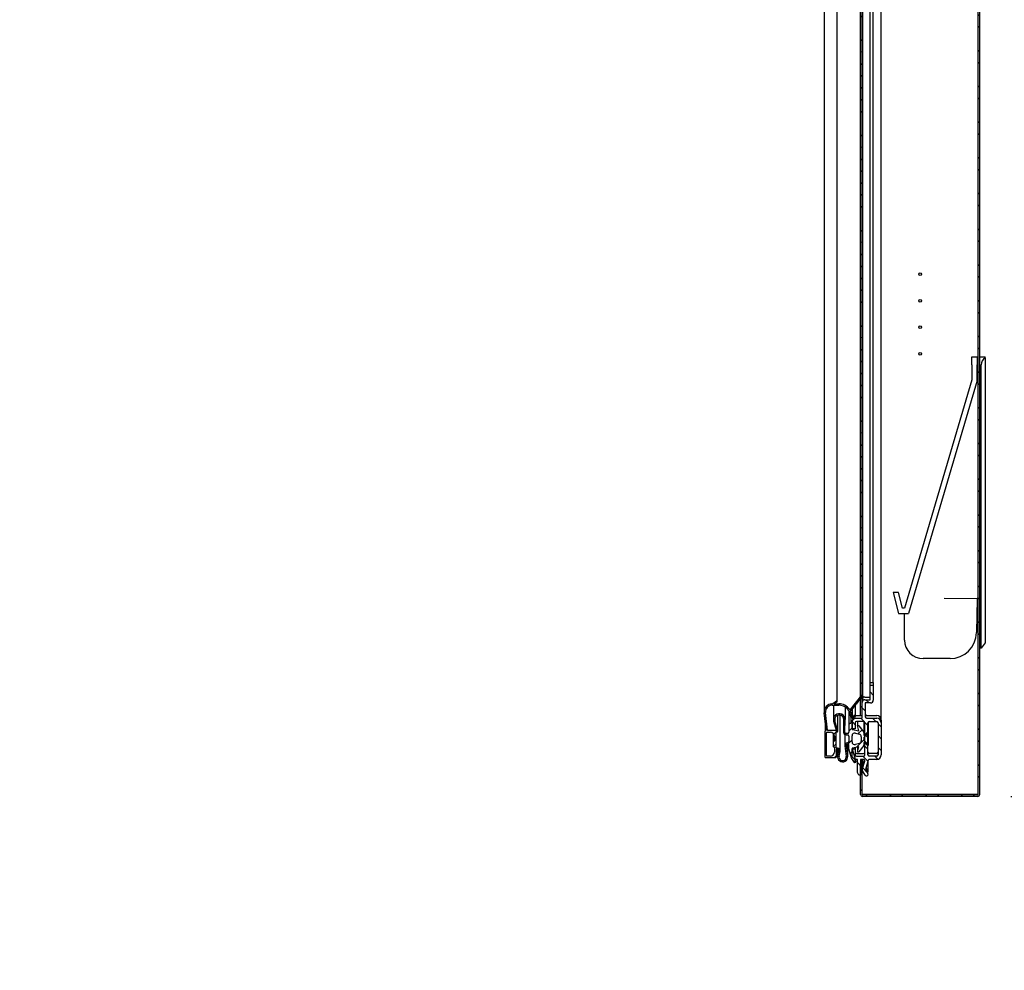
# Model space of a CAD drawing. Units: millimetres. Extents: x 0 to 12748, y 0 to 6488.
# Drawn here: x 9473 to 9844, y 3446 to 3805 of the extents above; entities that cross this region are included whole.
import ezdxf
from ezdxf import colors
from ezdxf.entities.mleader import LeaderData, LeaderLine
from ezdxf.math import Vec2, Vec3

# ---------------------------------------------------------------- set-up
doc = ezdxf.new("R2010")
doc.units = ezdxf.units.MM
doc.header["$LTSCALE"] = 10
doc.layers.add('AM_5', color=3, linetype='Continuous', lineweight=18)
for name, color, linetype in [('BS93200101(HANDL', 7, 'Continuous'), ('Default', 7, 'Continuous'), ('V0122A0100(FRAME', 7, 'Continuous'), ('V0122A0110(FRAME', 7, 'Continuous'), ('V0123A0030(GASKE', 7, 'Continuous'), ('V0142A0030(PANEL', 7, 'Continuous'), ('V0174A0110(LINER', 7, 'Continuous')]:
    doc.layers.add(name, color=color, linetype=linetype)
doc.dimstyles.new('ISO-25', dxfattribs={"dimtxt": 2.5, "dimasz": 2.5, "dimexe": 1.25, "dimexo": 0.625, "dimtad": 1, "dimtxsty": 'Standard', "dimcen": 2.5, "dimadec": 0, "dimazin": 0, "dimtfac": 1, "dimtmove": 0, "dimatfit": 3, "dimfxl": 0, "dimarcsym": 0})

# ---------------------------------------------------------------- blocks, each defined once
blk = doc.blocks.new('_DOT')
at = {"color": 0}
blk.add_line((0, 0), (-1, 0), dxfattribs=at)
at = {"color": 0, "const_width": 0.333}
blk.add_lwpolyline([(-0.1665, 0, 1), (0.1665, 0, 1)], format="xyb", close=True, dxfattribs=at)
blk = doc.blocks.new('A$C6497eebb')
at = {"layer": 'V0122A0100(FRAME', "linetype": 'Continuous'}
h = blk.add_hatch(dxfattribs=at)
h.set_pattern_fill('LINE', angle=45, style=0)
h.set_pattern_definition([(45, (-9186.2147, -4098.7266), (-2.245064, 2.245064), [])])
edge = h.paths.add_edge_path()
edge.add_line((42, 46.7), (42, 47.9))
edge.add_line((42, 47.9), (36.5, 47.9))
edge.add_line((36.5, 47.9), (36.5, 49.9))
edge.add_arc((35.5, 49.9), 1, 0, 90)
edge.add_line((35.5, 50.9), (29.5, 50.9))
edge.add_line((29.5, 50.9), (29.5, 53.7))
edge.add_line((29.5, 53.7), (28.5, 54.7))
edge.add_line((28.5, 54.7), (25.5, 54.7))
edge.add_line((25.5, 54.7), (25.5, 53.5))
edge.add_line((25.5, 53.5), (27.8, 53.5))
edge.add_arc((27.8, 53), 0.5, 0, 90, ccw=False)
edge.add_line((28.3, 53), (28.3, 50.4))
edge.add_arc((27.8, 50.4), 0.5, 270, 360, ccw=False)
edge.add_line((27.8, 49.9), (15.7, 49.9))
edge.add_arc((15.7, 50.4), 0.5, 180, 270, ccw=False)
edge.add_line((15.2, 50.4), (15.2, 53))
edge.add_arc((15.7, 53), 0.5, 90, 180, ccw=False)
edge.add_line((15.7, 53.5), (18, 53.5))
edge.add_line((18, 53.5), (18, 54.7))
edge.add_line((18, 54.7), (15, 54.7))
edge.add_line((15, 54.7), (14, 53.7))
edge.add_line((14, 53.7), (14, 52.7))
edge.add_line((14, 52.7), (9, 52.7))
edge.add_line((9, 52.7), (8, 52.2))
edge.add_line((8, 52.2), (8, 51.5))
edge.add_line((8, 51.5), (14, 51.5))
edge.add_line((14, 51.5), (14, 50.4))
edge.add_arc((13.5, 50.4), 0.5, 253.5778, 360, ccw=False)
edge.add_line((13.36, 49.92), (10.13, 50.87))
edge.add_arc((10.08, 50.68), 0.2, 73.5778, 119.3827)
edge.add_line((9.98, 50.85), (8.03, 49.75))
edge.add_arc((8.32, 49.23), 0.6, 119.3827, 299.3827)
edge.add_line((8.61, 48.71), (10.2, 49.6))
edge.add_line((10.2, 49.6), (13.64, 48.59))
edge.add_arc((13.5, 48.11), 0.5, 0, 73.5778, ccw=False)
edge.add_line((14, 48.11), (14, 45.4))
edge.add_arc((15.7, 45.4), 1.7, 180, 270)
edge.add_line((15.7, 43.7), (27.8, 43.7))
edge.add_arc((27.8, 45.4), 1.7, 270, 360)
edge.add_line((29.5, 45.4), (29.5, 49.2))
edge.add_arc((30, 49.2), 0.5, 90, 180, ccw=False)
edge.add_line((30, 49.7), (35.3, 49.7))
edge.add_line((35.3, 49.7), (35.3, 47.7))
edge.add_arc((36.3, 47.7), 1, 180, 270)
edge.add_line((36.3, 46.7), (42, 46.7))
edge = h.paths.add_edge_path()
edge.add_line((15.7, 44.9), (27.8, 44.9))
edge.add_arc((27.8, 45.4), 0.5, 270, 360)
edge.add_line((28.3, 45.4), (28.3, 48.2))
edge.add_arc((27.8, 48.2), 0.5, 0, 90)
edge.add_line((27.8, 48.7), (15.7, 48.7))
edge.add_arc((15.7, 48.2), 0.5, 90, 180)
edge.add_line((15.2, 48.2), (15.2, 45.4))
edge.add_arc((15.7, 45.4), 0.5, 180, 270)
at = {"layer": 'V0123A0030(GASKE', "linetype": 'Continuous'}
h = blk.add_hatch(dxfattribs=at)
h.set_pattern_fill('LINE', angle=135, style=0)
h.set_pattern_definition([(135, (-9186.2147, -4098.7266), (-2.245064, -2.245064), [])])
edge = h.paths.add_edge_path()
edge.add_line((13.16, 53.23), (18.03, 54.66))
edge.add_arc((18.09, 54.47), 0.2, 10.8855, 106.3313, ccw=False)
edge.add_line((18.29, 54.5), (18.75, 52.1))
edge.add_line((18.75, 52.1), (16.75, 52.7))
edge.add_line((16.75, 52.7), (16.75, 52.3))
edge.add_arc((16.95, 52.3), 0.2, 180, 231.3402)
edge.add_line((16.83, 52.14), (19.2, 50.24))
edge.add_arc((19.32, 50.4), 0.2, 231.3402, 269.9998)
edge.add_line((19.32, 50.2), (20.35, 50.2))
edge.add_arc((20.35, 50.1), 0.1, -45, 90.0001, ccw=False)
edge.add_line((20.42, 50.03), (19.28, 48.89))
edge.add_arc((19.43, 48.75), 0.2, 135, 315)
edge.add_line((19.57, 48.61), (21.1, 50.14))
edge.add_arc((21.24, 50), 0.2, 90, 135, ccw=False)
edge.add_line((21.24, 50.2), (22.26, 50.2))
edge.add_arc((22.26, 50), 0.2, 45, 90, ccw=False)
edge.add_line((22.4, 50.14), (23.93, 48.61))
edge.add_arc((24.07, 48.75), 0.2, 225, 405)
edge.add_line((24.22, 48.89), (23.08, 50.03))
edge.add_arc((23.15, 50.1), 0.1, 90, 225, ccw=False)
edge.add_line((23.15, 50.2), (24.18, 50.2))
edge.add_arc((24.18, 50.4), 0.2, 270.0006, 308.6598)
edge.add_line((24.3, 50.24), (26.67, 52.14))
edge.add_arc((26.55, 52.3), 0.2, 308.6598, 360)
edge.add_line((26.75, 52.3), (26.75, 52.7))
edge.add_line((26.75, 52.7), (24.75, 52.1))
edge.add_line((24.75, 52.1), (25.22, 54.54))
edge.add_arc((25.42, 54.5), 0.2, 90, 169.1145, ccw=False)
edge.add_line((25.42, 54.7), (28.57, 54.7))
edge.add_arc((28.57, 54.5), 0.2, 55, 90, ccw=False)
edge.add_line((28.68, 54.66), (29.67, 53.98))
edge.add_arc((29.79, 53.89), 0.153, -35, 145, ccw=False)
edge.add_line((29.92, 53.8), (30.44, 53.44))
edge.add_arc((30.55, 53.6), 0.2, 235, 415)
edge.add_line((30.66, 53.76), (29.59, 54.52))
edge.add_arc((29.64, 54.6), 0.1, 90, 235, ccw=False)
edge.add_line((29.64, 54.7), (29.95, 54.7))
edge.add_arc((29.95, 59.7), 5, 270, 296.4933)
edge.add_arc((32.27, 55.05), 0.2, 50.5029, 116.4933, ccw=False)
edge.add_line((32.4, 55.2), (34.63, 53.36))
edge.add_arc((34.75, 53.26), 0.152, -37.327, 138.3327, ccw=False)
edge.add_line((34.87, 53.16), (35.85, 52.36))
edge.add_arc((35.96, 52.26), 0.15, -37.0676, 138.0733, ccw=False)
edge.add_line((36.08, 52.17), (37.92, 50.65))
edge.add_arc((38.05, 50.8), 0.2, 230.5029, 410.5029)
edge.add_line((38.18, 50.95), (32.87, 55.33))
edge.add_arc((33, 55.48), 0.2, 125.8452, 230.5029, ccw=False)
edge.add_arc((29.95, 59.7), 5, 305.8452, 360)
edge.add_line((34.95, 59.7), (34.95, 61.37))
edge.add_arc((34.97, 61.37), 0.02, 35.2775, 180, ccw=False)
edge.add_line((34.99, 61.38), (35.69, 60.38))
edge.add_arc((35.85, 60.5), 0.2, 215.2775, 395.2775)
edge.add_line((36.02, 60.62), (35.04, 61.99))
edge.add_arc((35.45, 62.28), 0.5, 181.3711, 215.2775, ccw=False)
edge.add_arc((31.95, 62.2), 3, 1.3711, 96.6081)
edge.add_line((31.6, 65.18), (25.12, 64.43))
edge.add_arc((25.1, 64.63), 0.2, 180, 276.6081, ccw=False)
edge.add_line((24.9, 64.63), (24.9, 64.7))
edge.add_arc((24.7, 64.7), 0.2, 0, 90)
edge.add_line((24.7, 64.9), (14.8, 64.9))
edge.add_arc((14.8, 64.7), 0.2, 90, 180)
edge.add_line((14.6, 64.7), (14.6, 60.9))
edge.add_arc((14.8, 60.9), 0.2, 180, 270)
edge.add_line((14.8, 60.7), (17.55, 60.7))
edge.add_arc((17.55, 60.5), 0.2, 0, 90, ccw=False)
edge.add_line((17.75, 60.5), (17.75, 60.2))
edge.add_arc((17.25, 60.2), 0.5, 257.5499, 360, ccw=False)
edge.add_line((17.14, 59.71), (15.36, 60.11))
edge.add_arc((14.95, 58.25), 1.9, 77.5499, 277.565)
edge.add_line((15.2, 56.37), (19.18, 56.9))
edge.add_arc((19.25, 56.4), 0.5, -90.0001, 97.565, ccw=False)
edge.add_line((19.25, 55.9), (18.03, 55.9))
edge.add_arc((18.03, 55.7), 0.2, 90.0003, 106.3313)
edge.add_line((17.98, 55.89), (14.61, 54.91))
edge.add_arc((14.67, 54.71), 0.2, 106.3313, 120.1054)
edge.add_line((14.57, 54.89), (12.91, 53.92))
edge.add_arc((13.01, 53.75), 0.2, 120.1054, 196.3313)
edge.add_line((12.82, 53.7), (12.91, 53.37))
edge.add_arc((13.1, 53.42), 0.2, 196.3313, 286.3313)
edge = h.paths.add_edge_path()
edge.add_line((22.92, 54.7), (20.58, 54.7))
edge.add_arc((20.58, 53.7), 1, 90, 195.9454)
edge.add_line((19.61, 53.43), (20.04, 51.93))
edge.add_arc((21, 52.2), 1, 195.9454, 270)
edge.add_line((21, 51.2), (22.5, 51.2))
edge.add_arc((22.5, 52.2), 1, 270, 344.0546)
edge.add_line((23.46, 51.93), (23.89, 53.43))
edge.add_arc((22.92, 53.7), 1, 344.0546, 450)
edge = h.paths.add_edge_path()
edge.add_line((24.25, 62.85), (24.25, 64.15))
edge.add_arc((24.05, 64.15), 0.2, 0, 90)
edge.add_line((24.05, 64.35), (15.45, 64.35))
edge.add_arc((15.45, 64.15), 0.2, 90, 180)
edge.add_line((15.25, 64.15), (15.25, 62.85))
edge.add_arc((16.75, 62.85), 1.5, 180, 270)
edge.add_line((16.75, 61.35), (18.55, 61.35))
edge.add_arc((18.55, 61.55), 0.2, 270, 360)
edge.add_line((18.75, 61.55), (18.75, 61.65))
edge.add_arc((18.95, 61.65), 0.2, 90, 180, ccw=False)
edge.add_line((18.95, 61.85), (20.55, 61.85))
edge.add_arc((20.55, 61.65), 0.2, 0, 90, ccw=False)
edge.add_line((20.75, 61.65), (20.75, 61.55))
edge.add_arc((20.95, 61.55), 0.2, 180, 270)
edge.add_line((20.95, 61.35), (22.75, 61.35))
edge.add_arc((22.75, 62.85), 1.5, 270, 360)
edge = h.paths.add_edge_path()
edge.add_line((29.03, 57.35), (24.26, 57.4))
edge.add_arc((24.25, 56.9), 0.5, 89.4014, 180)
edge.add_line((23.75, 56.9), (23.75, 56.4))
edge.add_arc((24.25, 56.4), 0.5, 180, 270)
edge.add_line((24.25, 55.9), (26.75, 55.9))
edge.add_arc((26.75, 54.9), 1, 21.3237, 90, ccw=False)
edge.add_arc((27.77, 55.3), 0.1, 201.3237, 270)
edge.add_line((27.77, 55.2), (29.95, 55.2))
edge.add_arc((29.95, 59.7), 4.5, 270, 360)
edge.add_line((34.45, 59.7), (34.45, 62.2))
edge.add_arc((31.95, 62.2), 2.5, 0, 96.6081)
edge.add_line((31.66, 64.68), (25.08, 63.92))
edge.add_arc((25.1, 63.72), 0.2, 96.6081, 180)
edge.add_line((24.9, 63.72), (24.9, 60.76))
edge.add_arc((24.95, 60.76), 0.05, 180, 285.3309)
edge.add_line((24.96, 60.71), (28.47, 61.67))
edge.add_arc((29.05, 59.55), 2.2, -90.5986, 105.3309, ccw=False)
edge = h.paths.add_edge_path()
edge.add_arc((29.05, 59.55), 1.7, 269.4014, 465.3309)
edge.add_line((28.6, 61.19), (24.65, 60.11))
edge.add_arc((24.6, 60.3), 0.2, 180, 285.3309, ccw=False)
edge.add_line((24.4, 60.3), (24.4, 60.5))
edge.add_arc((24.2, 60.5), 0.2, 0, 90)
edge.add_line((24.2, 60.7), (18.45, 60.7))
edge.add_arc((18.45, 60.5), 0.2, 90, 180)
edge.add_line((18.25, 60.5), (18.25, 60.2))
edge.add_arc((17.25, 60.2), 1, 257.5499, 360, ccw=False)
edge.add_line((17.03, 59.22), (15.25, 59.62))
edge.add_arc((14.95, 58.25), 1.4, 77.5499, 277.565)
edge.add_line((15.13, 56.86), (19.12, 57.39))
edge.add_arc((19.25, 56.4), 1, 0, 97.565, ccw=False)
edge.add_arc((20.75, 56.4), 0.5, 180, 270)
edge.add_line((20.75, 55.9), (22.75, 55.9))
edge.add_arc((22.75, 56.4), 0.5, 270, 360)
edge.add_line((23.25, 56.4), (23.25, 56.9))
edge.add_arc((24.25, 56.9), 1, 89.4014, 180, ccw=False)
edge.add_line((24.26, 57.9), (29.03, 57.85))
at = {"layer": 'V0142A0030(PANEL', "linetype": 'Continuous'}
h = blk.add_hatch(dxfattribs=at)
h.set_pattern_fill('ANSI32', style=0)
h.set_pattern_definition([(45.00001, (-9186.215, -4098.727), (-6.735193, 6.735191), []), (45.00001, (-9181.725, -4098.727), (-6.735193, 6.735191), [])])
edge = h.paths.add_edge_path()
edge.add_line((633.2, 51.5), (621.5, 51.5))
edge.add_line((621.5, 51.5), (621.5, 50.9))
edge.add_line((621.5, 50.9), (633.2, 50.9))
edge.add_arc((633.2, 50.7), 0.2, 0, 90, ccw=False)
edge.add_line((633.4, 50.7), (633.4, 7.3))
edge.add_arc((633.2, 7.3), 0.2, 270, 360, ccw=False)
edge.add_line((633.2, 7.1), (0.8, 7.1))
edge.add_arc((0.8, 7.3), 0.2, 180, 270, ccw=False)
edge.add_line((0.6, 7.3), (0.6, 50.7))
edge.add_arc((0.8, 50.7), 0.2, 90, 180, ccw=False)
edge.add_line((0.8, 50.9), (12.5, 50.9))
edge.add_line((12.5, 50.9), (12.5, 51.5))
edge.add_line((12.5, 51.5), (0.8, 51.5))
edge.add_arc((0.8, 50.7), 0.8, 90, 180)
edge.add_line((0, 50.7), (0, 7.3))
edge.add_arc((0.8, 7.3), 0.8, 180, 270)
edge.add_line((0.8, 6.5), (633.2, 6.5))
edge.add_arc((633.2, 7.3), 0.8, 270, 360)
edge.add_line((634, 7.3), (634, 50.7))
edge.add_arc((633.2, 50.7), 0.8, 0, 90)
at = {"layer": 'V0174A0110(LINER', "linetype": 'Continuous'}
h = blk.add_hatch(dxfattribs=at)
h.set_pattern_fill('ANSI38', scale=2, angle=90, style=0)
h.set_pattern_definition([(135, (-9186.215, -4098.7266), (-4.490128, -4.490128), []), (225, (-9186.215, -4098.7266), (-4.490128, -13.470384), [15.875, -9.525])])
h.paths.add_polyline_path([(30.5, 51.5), (30.5, 50.9), (603.5, 50.9), (603.5, 51.5)])
at = {"layer": 'BS93200101(HANDL', "color": 7, "linetype": 'Continuous'}
for p, q in [((77, 39.21), (69, 37.21)), ((69, 37.21), (69, 33.4)), ((71, 35.65), (77, 37.15)), ((77, 37.15), (77, 39.21)), ((59, 34.9), (69, 34.9)), ((71, 34.9), (71, 35.65)), ((157.22, 9.5), (71, 34.9)), ((156.93, 7.5), (69, 33.4)), ((52, 17.74), (52, 27.9)), ((74.5, 7.5), (74.74, 20)), ((74.5, 7.5), (61.81, 7.74)), ((156.93, 7.5), (162.84, 7.5)), ((162.84, 9.5), (157.22, 9.5)), ((162.84, 9.5), (165.84, 9.5)), ((165.84, 7.5), (162.84, 7.5)), ((164, 7.1), (164, 7.5)), ((165.84, 9.5), (165.84, 7.5)), ((56, 6), (56, 6.5)), ((58, 4.5), (56, 6)), ((56, 6), (68.5, 6)), ((68.5, 4.5), (58, 4.5)), ((68.5, 6), (162.84, 6)), ((165.43, 4.5), (68.5, 4.5)), ((165.43, 4.5), (165.84, 4.5)), ((165.84, 6.5), (165.84, 4.5))]:
    blk.add_line(p, q, dxfattribs=at)
for centre, radius, start, end in [((59, 27.9), 7, 90, 180), ((62, 17.74), 10, 180, 268.9088), ((74.5, 7), 0.5, 11.537, 90), ((162.84, 3), 3, 30, 90)]:
    blk.add_arc(centre, radius, start, end, dxfattribs=at)
at = {"layer": 'V0122A0100(FRAME', "color": 7, "linetype": 'Continuous'}
for p, q in [((8, 52.2), (9, 52.7)), ((8, 51.5), (8, 52.2)), ((9, 52.7), (14, 52.7)), ((14, 53.7), (15, 54.7)), ((14, 52.7), (14, 53.7)), ((15, 54.7), (18, 54.7)), ((15.2, 53), (15.2, 50.4)), ((18, 53.5), (15.7, 53.5)), ((18, 54.7), (18, 53.5)), ((25.5, 53.5), (25.5, 54.7)), ((25.5, 54.7), (28.5, 54.7)), ((27.8, 53.5), (25.5, 53.5)), ((28.3, 50.4), (28.3, 53)), ((28.5, 54.7), (29.5, 53.7)), ((29.5, 53.7), (29.5, 50.9)), ((14, 51.5), (8, 51.5)), ((8.03, 49.75), (9.98, 50.85)), ((10.2, 49.6), (8.61, 48.71)), ((10.13, 50.87), (13.36, 49.92)), ((13.64, 48.59), (10.2, 49.6)), ((14, 50.4), (14, 51.5)), ((15.7, 49.9), (27.8, 49.9)), ((15.7, 48.7), (27.8, 48.7)), ((29.5, 50.9), (35.5, 50.9)), ((29.5, 49.2), (29.5, 45.4)), ((35.3, 49.7), (30, 49.7)), ((35.3, 47.7), (35.3, 49.7)), ((36.5, 49.9), (36.5, 47.9)), ((14, 45.4), (14, 48.11)), ((15.2, 45.4), (15.2, 48.2)), ((27.8, 44.9), (15.7, 44.9)), ((28.3, 48.2), (28.3, 45.4)), ((42, 46.7), (36.3, 46.7)), ((36.5, 47.9), (42, 47.9)), ((42, 47.9), (42, 46.7)), ((27.8, 43.7), (15.7, 43.7))]:
    blk.add_line(p, q, dxfattribs=at)
for centre, radius, start, end in [((15.7, 53), 0.5, 90, 180), ((27.8, 53), 0.5, 0, 90), ((8.32, 49.23), 0.6, 119.3827, 299.3827), ((10.08, 50.68), 0.2, 73.5778, 119.3827), ((13.5, 50.4), 0.5, 253.5778, 0), ((13.5, 48.11), 0.5, 0, 73.5778), ((15.7, 50.4), 0.5, 180, 270), ((15.7, 48.2), 0.5, 90, 180), ((27.8, 50.4), 0.5, 270, 0), ((27.8, 48.2), 0.5, 0, 90), ((30, 49.2), 0.5, 90, 180), ((35.5, 49.9), 1, 0, 90), ((15.7, 45.4), 1.7, 180, 270), ((15.7, 45.4), 0.5, 180, 270), ((27.8, 45.4), 0.5, 270, 0), ((27.8, 45.4), 1.7, 270, 0), ((36.3, 47.7), 1, 180, 270)]:
    blk.add_arc(centre, radius, start, end, dxfattribs=at)
at = {"layer": 'V0122A0110(FRAME', "color": 7, "linetype": 'Continuous'}
for p, q in [((16.2, 53), (16.2, 50.4)), ((18.48, 53.5), (18, 53.5)), ((30.5, 53.41), (30.5, 51.5)), ((9.32, 48.63), (13.49, 48.63)), ((10.86, 49.41), (9.61, 48.71)), ((10.71, 50.7), (10.98, 50.85)), ((14, 50.88), (11.08, 50.88)), ((11.13, 50.87), (13.87, 50.06)), ((30.5, 49.2), (30.5, 45.4)), ((37.5, 49.9), (37.5, 47.9)), ((16.2, 45.4), (16.2, 48.2)), ((42, 47.9), (43, 47.9)), ((43, 46.7), (42, 46.7)), ((43, 47.9), (591, 47.9)), ((43, 47.9), (43, 46.7)), ((43, 46.7), (591, 46.7)), ((28.8, 43.7), (27.8, 43.7)), ((28.8, 43.7), (605.2, 43.7))]:
    blk.add_line(p, q, dxfattribs=at)
for centre, radius, start, end in [((16.7, 53), 0.5, 90, 180), ((9.32, 49.23), 0.6, 219.8845, 299.3827), ((11.08, 50.68), 0.2, 73.5778, 119.3827), ((16.7, 50.4), 0.5, 180, 270), ((16.7, 48.2), 0.5, 90, 180), ((31, 49.2), 0.5, 90, 180), ((36.5, 49.9), 1, 0, 90), ((16.7, 45.4), 0.5, 180, 270), ((28.8, 45.4), 1.7, 270, 0)]:
    blk.add_arc(centre, radius, start, end, dxfattribs=at)
at = {"layer": 'V0123A0030(GASKE', "color": 7, "linetype": 'Continuous'}
for p, q in [((14.6, 60.9), (14.6, 64.7)), ((14.8, 64.9), (24.7, 64.9)), ((15.25, 62.85), (15.25, 64.15)), ((15.45, 64.35), (24.05, 64.35)), ((24.25, 64.15), (24.25, 62.85)), ((29.19, 64.9), (24.7, 64.9)), ((24.9, 64.7), (24.9, 64.63)), ((24.9, 60.76), (24.9, 63.72)), ((25.08, 63.92), (31.66, 64.68)), ((25.12, 64.43), (31.6, 65.18)), ((602.05, 65.2), (31.95, 65.2)), ((17.55, 60.7), (14.8, 60.7)), ((17.75, 60.15), (14.95, 60.15)), ((15.25, 59.62), (17.03, 59.22)), ((15.36, 60.11), (17.14, 59.71)), ((18.55, 61.35), (16.75, 61.35)), ((17.75, 60.2), (17.75, 60.5)), ((18.25, 60.2), (18.25, 60.5)), ((18.45, 60.7), (24.2, 60.7)), ((18.75, 61.65), (18.75, 61.55)), ((20.55, 61.85), (18.95, 61.85)), ((23.87, 61.85), (20.55, 61.85)), ((20.75, 61.55), (20.75, 61.65)), ((22.75, 61.35), (20.95, 61.35)), ((24.4, 60.5), (24.4, 60.3)), ((24.6, 60.1), (30.66, 60.1)), ((24.65, 60.11), (28.6, 61.19)), ((28.47, 61.67), (24.96, 60.71)), ((34.45, 61.75), (29.05, 61.75)), ((34.45, 62.2), (34.45, 59.7)), ((34.95, 61.37), (34.95, 59.7)), ((35.69, 60.38), (34.99, 61.38)), ((35.04, 61.99), (36.02, 60.62)), ((35.85, 60.3), (598.15, 60.3)), ((14.61, 54.91), (17.98, 55.89)), ((14.95, 56.35), (19.75, 56.35)), ((19.12, 57.39), (15.13, 56.86)), ((19.18, 56.9), (15.2, 56.37)), ((17.25, 59.2), (30.71, 59.2)), ((18.03, 55.9), (19.25, 55.9)), ((23.38, 57.4), (19.25, 57.4)), ((22.75, 55.9), (20.75, 55.9)), ((23.25, 56.9), (23.25, 56.4)), ((23.75, 56.4), (23.75, 56.9)), ((26.75, 55.9), (24.25, 55.9)), ((29.46, 57.9), (24.26, 57.9)), ((29.03, 57.85), (24.26, 57.9)), ((24.26, 57.4), (29.03, 57.35)), ((32.36, 55.9), (26.75, 55.9)), ((29.07, 57.85), (29.03, 57.85)), ((33.79, 57.35), (29.07, 57.35)), ((12.91, 53.37), (12.82, 53.7)), ((12.91, 53.92), (14.57, 54.89)), ((13.1, 53.22), (14, 53.22)), ((18.03, 54.66), (13.16, 53.23)), ((18.63, 52.7), (16.75, 52.7)), ((16.75, 52.7), (18.75, 52.1)), ((16.75, 52.3), (16.75, 52.7)), ((19.2, 50.24), (16.83, 52.14)), ((18.75, 52.1), (18.29, 54.5)), ((20.04, 51.93), (19.61, 53.43)), ((20.58, 54.7), (22.92, 54.7)), ((23.89, 53.43), (23.46, 51.93)), ((26.67, 52.14), (24.3, 50.24)), ((25.22, 54.54), (24.75, 52.1)), ((24.75, 52.1), (26.75, 52.7)), ((28.57, 54.7), (25.42, 54.7)), ((28.3, 52.7), (26.75, 52.7)), ((26.75, 52.7), (26.75, 52.3)), ((29.95, 55.2), (27.77, 55.2)), ((29.67, 53.98), (28.68, 54.66)), ((29.59, 54.52), (30.66, 53.76)), ((29.95, 54.7), (29.64, 54.7)), ((29.92, 53.98), (29.67, 53.98)), ((30.44, 53.44), (29.92, 53.8)), ((33, 54.7), (29.95, 54.7)), ((30.55, 53.4), (34.58, 53.4)), ((34.63, 53.36), (32.4, 55.2)), ((32.87, 55.33), (38.18, 50.95)), ((34.86, 53.36), (34.63, 53.36)), ((35.85, 52.36), (34.87, 53.16)), ((36.07, 52.36), (35.85, 52.36)), ((37.92, 50.65), (36.08, 52.17)), ((19.28, 48.89), (20.42, 50.03)), ((20.35, 50.2), (19.32, 50.2)), ((19.43, 48.55), (24.07, 48.55)), ((21.1, 50.14), (19.57, 48.61)), ((22.5, 51.2), (21, 51.2)), ((22.26, 50.2), (21.24, 50.2)), ((23.93, 48.61), (22.4, 50.14)), ((23.08, 50.03), (24.22, 48.89)), ((24.18, 50.2), (23.15, 50.2)), ((24.07, 48.55), (28.16, 48.55)), ((28.26, 50.2), (24.18, 50.2)), ((38.05, 50.6), (595.95, 50.6))]:
    blk.add_line(p, q, dxfattribs=at)
for centre, radius, start, end in [((14.8, 64.7), 0.2, 90, 180), ((15.45, 64.15), 0.2, 90, 180), ((24.05, 64.15), 0.2, 0, 90), ((24.7, 64.7), 0.2, 0, 90), ((25.1, 64.63), 0.2, 180, 276.6081), ((25.1, 63.72), 0.2, 96.6081, 180), ((31.95, 62.2), 3, 1.3711, 96.6081), ((31.95, 62.2), 2.5, 0, 96.6081), ((14.95, 58.25), 1.9, 77.5499, 277.565), ((14.95, 58.25), 1.4, 77.5499, 277.565), ((14.8, 60.9), 0.2, 180, 270), ((16.75, 62.85), 1.5, 180, 270), ((17.25, 60.2), 1, 257.5499, 0), ((17.25, 60.2), 0.5, 257.5499, 0), ((17.55, 60.5), 0.2, 0, 90), ((18.45, 60.5), 0.2, 90, 180), ((18.55, 61.55), 0.2, 270, 0), ((18.95, 61.65), 0.2, 90, 180), ((20.55, 61.65), 0.2, 0, 90), ((20.95, 61.55), 0.2, 180, 270), ((22.75, 62.85), 1.5, 270, 0), ((24.2, 60.5), 0.2, 0, 90), ((24.6, 60.3), 0.2, 180, 285.3309), ((24.95, 60.76), 0.05, 180, 285.3309), ((29.05, 59.55), 2.2, 269.4014, 105.3309), ((29.05, 59.55), 1.7, 269.4014, 105.3309), ((29.95, 59.7), 4.5, 270, 0), ((29.95, 59.7), 5, 305.8452, 0), ((35.45, 62.28), 0.5, 181.3711, 215.2775), ((34.97, 61.37), 0.02, 35.2775, 180), ((35.85, 60.5), 0.2, 215.2775, 35.2775), ((18.03, 55.7), 0.2, 90.0003, 106.3313), ((19.25, 56.4), 1, 0, 97.565), ((19.25, 56.4), 0.5, 269.9999, 97.565), ((20.75, 56.4), 0.5, 180, 270), ((22.75, 56.4), 0.5, 270, 0), ((24.25, 56.9), 1, 89.4014, 180), ((24.25, 56.9), 0.5, 89.4014, 180), ((24.25, 56.4), 0.5, 180, 270), ((26.75, 54.9), 1, 21.3237, 90), ((13.01, 53.75), 0.2, 120.1054, 196.3313), ((13.1, 53.42), 0.2, 196.3313, 286.3313), ((14.67, 54.71), 0.2, 106.3313, 120.1054), ((16.95, 52.3), 0.2, 180, 231.3402), ((18.09, 54.47), 0.2, 10.8855, 106.3313), ((20.58, 53.7), 1, 90, 195.9454), ((22.92, 53.7), 1, 344.0546, 90), ((25.42, 54.5), 0.2, 90, 169.1145), ((26.55, 52.3), 0.2, 308.6598, 0), ((27.77, 55.3), 0.1, 201.3237, 270), ((28.57, 54.5), 0.2, 55, 90), ((29.64, 54.6), 0.1, 90, 235), ((29.79, 53.89), 0.153, 325, 145), ((29.95, 59.7), 5, 270, 296.4933), ((30.55, 53.6), 0.2, 235, 55), ((32.27, 55.05), 0.2, 50.5029, 116.4933), ((33, 55.48), 0.2, 125.8452, 230.5029), ((34.75, 53.26), 0.152, 322.673, 138.3327), ((35.96, 52.26), 0.15, 322.9324, 138.0733), ((19.32, 50.4), 0.2, 231.3402, 269.9998), ((19.43, 48.75), 0.2, 135, 315), ((21, 52.2), 1, 195.9454, 270), ((20.35, 50.1), 0.1, 315, 90.0001), ((21.24, 50), 0.2, 90, 135), ((22.26, 50), 0.2, 45, 90), ((22.5, 52.2), 1, 270, 344.0546), ((23.15, 50.1), 0.1, 90, 225), ((24.07, 48.75), 0.2, 225, 45), ((24.18, 50.4), 0.2, 270.0006, 308.6598), ((38.05, 50.8), 0.2, 230.5029, 50.5029)]:
    blk.add_arc(centre, radius, start, end, dxfattribs=at)
at = {"layer": 'V0142A0030(PANEL', "color": 7, "linetype": 'Continuous'}
for p, q in [((0, 7.3), (0, 50.7)), ((0.6, 7.3), (0.6, 50.7)), ((0.8, 51.5), (12.5, 51.5)), ((0.8, 50.84), (0.8, 50.9)), ((0.8, 50.9), (12.5, 50.9)), ((0.8, 50.7), (0.8, 50.84)), ((0.8, 7.3), (0.8, 50.7)), ((12.5, 50.9), (12.5, 51.5)), ((12.5, 50.9), (12.7, 50.9)), ((12.7, 50.9), (12.7, 51.5)), ((12.7, 50.9), (14, 50.9)), ((0.8, 7.1), (0.8, 7.3)), ((0.8, 7.1), (633.2, 7.1)), ((0.8, 6.5), (633.2, 6.5))]:
    blk.add_line(p, q, dxfattribs=at)
for centre in [(167, 29), (177, 29), (187, 29), (197, 29)]:
    blk.add_circle(centre, 0.5, dxfattribs=at)
for centre, radius, start, end in [((0.8, 50.7), 0.8, 90, 180), ((0.8, 50.7), 0.2, 90, 180), ((0.8, 7.3), 0.8, 180, 270), ((0.8, 7.3), 0.2, 180, 270)]:
    blk.add_arc(centre, radius, start, end, dxfattribs=at)
at = {"layer": 'V0174A0110(LINER', "color": 7, "linetype": 'Continuous'}
for p, q in [((30.5, 51.5), (603.5, 51.5)), ((30.5, 51.5), (30.5, 50.9)), ((30.5, 50.9), (603.5, 50.9))]:
    blk.add_line(p, q, dxfattribs=at)
blk = doc.blocks.new('*D41')
at = {"layer": 'AM_5', "color": 0, "lineweight": -2}
for p, q in [((9847.41, 4884.73), (10132.4, 4884.73)), ((10107.4, 4834.73), (10107.4, 3561.73)), ((9846.41, 3511.73), (10132.4, 3511.73))]:
    blk.add_line(p, q, dxfattribs=at)
at = {"layer": 'AM_5', "color": 0}
for points in [[(10099.07, 4834.73), (10115.73, 4834.73), (10107.4, 4884.73)], [(10099.07, 3561.73), (10115.73, 3561.73), (10107.4, 3511.73)]]:
    blk.add_solid(points, dxfattribs=at)
at = {"layer": 'Defpoints', "color": 0}
for p in [(9834.91, 4884.73), (9833.91, 3511.73), (10107.4, 3511.73)]:
    blk.add_point(p, dxfattribs=at)
at = {"layer": 'AM_5', "color": 0, "insert": (10069.9, 4198.23), "char_height": 50, "attachment_point": 5, "rotation": 90}
blk.add_mtext('1373', dxfattribs=at)

msp = doc.modelspace()

# ---------------------------------------------------------------- block references
at = {"layer": 'AM_5', "rotation": 90}
msp.add_blockref('A$C6497eebb', (9841.215, 3511.727), dxfattribs=at)

# ---------------------------------------------------------------- dimensions: what is measured, and where the dimension line sits
at = {"layer": 'AM_5'}
dim = msp.add_linear_dim(base=(10107.399, 3511.727), p1=(9834.915, 4884.727), p2=(9833.915, 3511.727), angle=90, dimstyle='ISO-25', override={"dimscale": 20}, dxfattribs=at)
dim.commit()
dim.dimension.update_dxf_attribs({"geometry": '*D41', "text_midpoint": (10069.899, 4198.227)})

# ---------------------------------------------------------------- leaders
at = {"layer": 'Default', "color": 7, "linetype": 'Continuous'}
ml = msp.add_multileader_mtext('Standard', dxfattribs=at)
ml.set_content('\\pxsm0.7;{\\fTimes New Roman|b0|i0|c0|p34;\\W0.7;EF47-2-N-V}', color=7)
ml.set_leader_properties()
ml.set_arrow_properties(name='DOT')
ml.build(insert=Vec2(0, 0))
ml.multileader.update_dxf_attribs({"leader_type": 0, "dogleg_length": 0, "arrow_head_size": 510.033})
ctx = ml.context
ctx.base_point, ctx.char_height, ctx.arrow_head_size, ctx.landing_gap_size, ctx.plane_origin = Vec3(8912.81, 6218.186), 510.0333, 510.033, 255.017, Vec3(-13711.341, 2732.236)
notes = []
notes.append((ctx, [(0, (0, 0, 0), (0, 0), (1, 0), 1, [])]))
ctx.mtext.insert = Vec3(9167.826, 6478.902)
for ctx, leaders in notes:
    for number, flags, end, landing, length, lines in leaders:
        leader = LeaderData()
        leader.index, (leader.has_last_leader_line, leader.has_dogleg_vector, leader.attachment_direction) = number, flags
        leader.last_leader_point, leader.dogleg_vector, leader.dogleg_length = Vec3(end), Vec3(landing), length
        for number, points, colour, breaks in lines:
            line = LeaderLine()
            line.index, line.vertices, line.color, line.breaks = number, Vec3.list(points), colors.encode_raw_color(colour), breaks
            leader.lines.append(line)
        ctx.leaders.append(leader)

doc.saveas('drawing.dxf')
